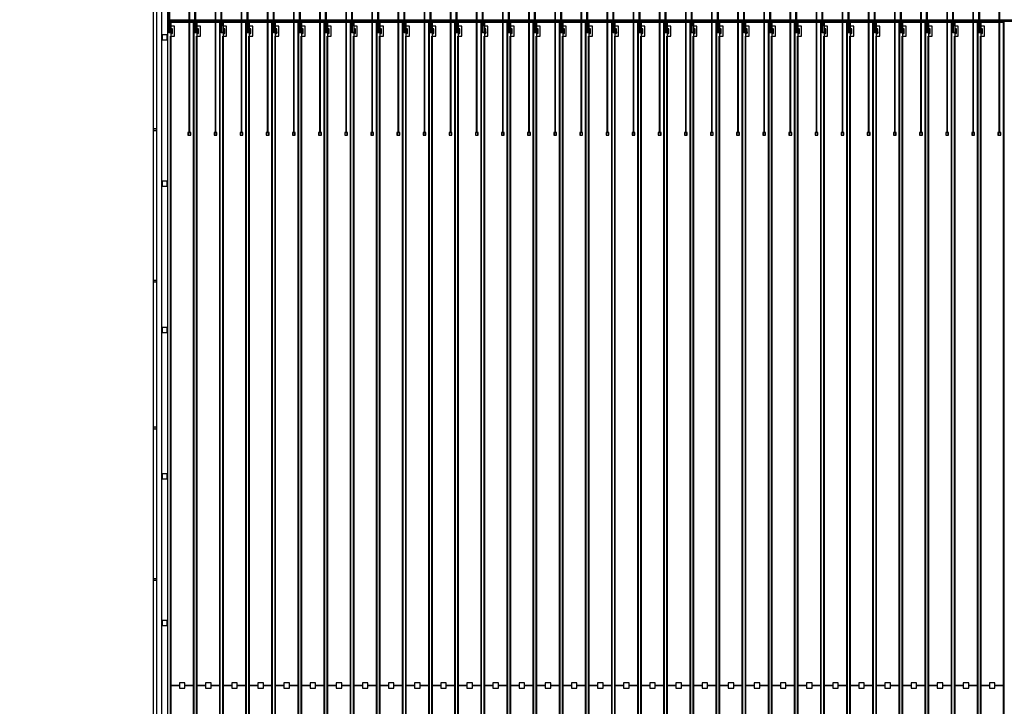
# Model space of a CAD drawing. Extents: x 44470 to 146070, y 17250 to 118850.
# Drawn here: x 62293 to 80116, y 55315 to 67742 of the extents above; entities that cross this region are included whole.
import ezdxf

# ---------------------------------------------------------------- set-up
doc = ezdxf.new("R2010")
doc.units = 0
doc.header["$MEASUREMENT"] = 0
doc.layers.get('0').update_dxf_attribs({"linetype": 'CONTINUOUS'})
for name, color, linetype in [('1', 1, 'CONTINUOUS'), ('2', 2, 'CONTINUOUS'), ('3', 3, 'CONTINUOUS'), ('4', 5, 'CONTINUOUS'), ('5', 6, 'CONTINUOUS'), ('6', 4, 'CONTINUOUS')]:
    doc.layers.add(name, color=color, linetype=linetype)

# ---------------------------------------------------------------- blocks, each defined once
blk = doc.blocks.new('OUTER')
at = {"layer": '1'}
for points in [[(-30552, 24725), (30552, 24725), (30552, -24675), (-30552, -24675), (-30552, 24675), (-30502, 24675), (-30502, -24625), (30502, -24625), (30502, 24675), (-30552, 24675)], [(-30402, 23875), (30402, 23875), (30402, -24525), (-30402, -24525), (-30402, 23775), (-30302, 23775), (-30302, -24425), (30302, -24425), (30302, 23775), (-30402, 23775)], [(-30242, -355), (-30242, -24365), (-29829, -24365), (-29829, -355)], [(-29769, -355), (-29769, -24365), (-29356, -24365), (-29356, -355)], [(-29296, -355), (-29296, -24365), (-28883, -24365), (-28883, -355)], [(-28823, -355), (-28823, -24365), (-28410, -24365), (-28410, -355)], [(-28350, -355), (-28350, -24365), (-27937, -24365), (-27937, -355)], [(-27877, -355), (-27877, -24365), (-27464, -24365), (-27464, -355)], [(-27404, -355), (-27404, -24365), (-26991, -24365), (-26991, -355)], [(-26931, -355), (-26931, -24365), (-26518, -24365), (-26518, -355)], [(-26458, -355), (-26458, -24365), (-26045, -24365), (-26045, -355)], [(-25985, -355), (-25985, -24365), (-25572, -24365), (-25572, -355)], [(-25512, -355), (-25512, -24365), (-25099, -24365), (-25099, -355)], [(-25039, -355), (-25039, -24365), (-24626, -24365), (-24626, -355)], [(-24566, -355), (-24566, -24365), (-24153, -24365), (-24153, -355)], [(-24093, -355), (-24093, -24365), (-23680, -24365), (-23680, -355)], [(-23620, -355), (-23620, -24365), (-23207, -24365), (-23207, -355)], [(-23147, -355), (-23147, -24365), (-22734, -24365), (-22734, -355)], [(-22674, -355), (-22674, -24365), (-22261, -24365), (-22261, -355)], [(-22201, -355), (-22201, -24365), (-21788, -24365), (-21788, -355)], [(-21728, -355), (-21728, -24365), (-21315, -24365), (-21315, -355)], [(-21255, -355), (-21255, -24365), (-20842, -24365), (-20842, -355)], [(-20782, -355), (-20782, -24365), (-20369, -24365), (-20369, -355)], [(-20309, -355), (-20309, -24365), (-19896, -24365), (-19896, -355)], [(-19836, -355), (-19836, -24365), (-19423, -24365), (-19423, -355)], [(-19363, -355), (-19363, -24365), (-18950, -24365), (-18950, -355)], [(-18890, -355), (-18890, -24365), (-18477, -24365), (-18477, -355)], [(-18417, -355), (-18417, -24365), (-18004, -24365), (-18004, -355)], [(-17944, -355), (-17944, -24365), (-17531, -24365), (-17531, -355)], [(-17471, -355), (-17471, -24365), (-17058, -24365), (-17058, -355)], [(-16998, -355), (-16998, -24365), (-16585, -24365), (-16585, -355)], [(-16525, -355), (-16525, -24365), (-16112, -24365), (-16112, -355)], [(-16052, -355), (-16052, -24365), (-15639, -24365), (-15639, -355)], [(-15579, -355), (-15579, -24365), (-15166, -24365), (-15166, -355)]]:
    blk.add_lwpolyline(points, close=True, dxfattribs=at)
at = {"layer": '2'}
for points in [[(-30217, -100), (-30217, -120), (-30237, -120), (-30237, -115), (-30267, -115), (-30267, -315), (-30262, -315), (-30262, -335), (-30267, -335), (-30267, -535), (-30237, -535), (-30237, -530), (-30217, -530), (-30217, -550), (-30237, -550), (-30237, -545), (-30277, -545), (-30277, -335), (-30282, -335), (-30282, -315), (-30277, -315), (-30277, -105), (-30237, -105), (-30237, -100)], [(-29744, -100), (-29744, -120), (-29764, -120), (-29764, -115), (-29794, -115), (-29794, -315), (-29789, -315), (-29789, -335), (-29794, -335), (-29794, -535), (-29764, -535), (-29764, -530), (-29744, -530), (-29744, -550), (-29764, -550), (-29764, -545), (-29804, -545), (-29804, -335), (-29809, -335), (-29809, -315), (-29804, -315), (-29804, -105), (-29764, -105), (-29764, -100)], [(-29271, -100), (-29271, -120), (-29291, -120), (-29291, -115), (-29321, -115), (-29321, -315), (-29316, -315), (-29316, -335), (-29321, -335), (-29321, -535), (-29291, -535), (-29291, -530), (-29271, -530), (-29271, -550), (-29291, -550), (-29291, -545), (-29331, -545), (-29331, -335), (-29336, -335), (-29336, -315), (-29331, -315), (-29331, -105), (-29291, -105), (-29291, -100)], [(-28798, -100), (-28798, -120), (-28818, -120), (-28818, -115), (-28848, -115), (-28848, -315), (-28843, -315), (-28843, -335), (-28848, -335), (-28848, -535), (-28818, -535), (-28818, -530), (-28798, -530), (-28798, -550), (-28818, -550), (-28818, -545), (-28858, -545), (-28858, -335), (-28863, -335), (-28863, -315), (-28858, -315), (-28858, -105), (-28818, -105), (-28818, -100)], [(-28325, -100), (-28325, -120), (-28345, -120), (-28345, -115), (-28375, -115), (-28375, -315), (-28370, -315), (-28370, -335), (-28375, -335), (-28375, -535), (-28345, -535), (-28345, -530), (-28325, -530), (-28325, -550), (-28345, -550), (-28345, -545), (-28385, -545), (-28385, -335), (-28390, -335), (-28390, -315), (-28385, -315), (-28385, -105), (-28345, -105), (-28345, -100)], [(-27852, -100), (-27852, -120), (-27872, -120), (-27872, -115), (-27902, -115), (-27902, -315), (-27897, -315), (-27897, -335), (-27902, -335), (-27902, -535), (-27872, -535), (-27872, -530), (-27852, -530), (-27852, -550), (-27872, -550), (-27872, -545), (-27912, -545), (-27912, -335), (-27917, -335), (-27917, -315), (-27912, -315), (-27912, -105), (-27872, -105), (-27872, -100)], [(-27379, -100), (-27379, -120), (-27399, -120), (-27399, -115), (-27429, -115), (-27429, -315), (-27424, -315), (-27424, -335), (-27429, -335), (-27429, -535), (-27399, -535), (-27399, -530), (-27379, -530), (-27379, -550), (-27399, -550), (-27399, -545), (-27439, -545), (-27439, -335), (-27444, -335), (-27444, -315), (-27439, -315), (-27439, -105), (-27399, -105), (-27399, -100)], [(-26906, -100), (-26906, -120), (-26926, -120), (-26926, -115), (-26956, -115), (-26956, -315), (-26951, -315), (-26951, -335), (-26956, -335), (-26956, -535), (-26926, -535), (-26926, -530), (-26906, -530), (-26906, -550), (-26926, -550), (-26926, -545), (-26966, -545), (-26966, -335), (-26971, -335), (-26971, -315), (-26966, -315), (-26966, -105), (-26926, -105), (-26926, -100)], [(-26433, -100), (-26433, -120), (-26453, -120), (-26453, -115), (-26483, -115), (-26483, -315), (-26478, -315), (-26478, -335), (-26483, -335), (-26483, -535), (-26453, -535), (-26453, -530), (-26433, -530), (-26433, -550), (-26453, -550), (-26453, -545), (-26493, -545), (-26493, -335), (-26498, -335), (-26498, -315), (-26493, -315), (-26493, -105), (-26453, -105), (-26453, -100)], [(-25960, -100), (-25960, -120), (-25980, -120), (-25980, -115), (-26010, -115), (-26010, -315), (-26005, -315), (-26005, -335), (-26010, -335), (-26010, -535), (-25980, -535), (-25980, -530), (-25960, -530), (-25960, -550), (-25980, -550), (-25980, -545), (-26020, -545), (-26020, -335), (-26025, -335), (-26025, -315), (-26020, -315), (-26020, -105), (-25980, -105), (-25980, -100)], [(-25487, -100), (-25487, -120), (-25507, -120), (-25507, -115), (-25537, -115), (-25537, -315), (-25532, -315), (-25532, -335), (-25537, -335), (-25537, -535), (-25507, -535), (-25507, -530), (-25487, -530), (-25487, -550), (-25507, -550), (-25507, -545), (-25547, -545), (-25547, -335), (-25552, -335), (-25552, -315), (-25547, -315), (-25547, -105), (-25507, -105), (-25507, -100)], [(-25014, -100), (-25014, -120), (-25034, -120), (-25034, -115), (-25064, -115), (-25064, -315), (-25059, -315), (-25059, -335), (-25064, -335), (-25064, -535), (-25034, -535), (-25034, -530), (-25014, -530), (-25014, -550), (-25034, -550), (-25034, -545), (-25074, -545), (-25074, -335), (-25079, -335), (-25079, -315), (-25074, -315), (-25074, -105), (-25034, -105), (-25034, -100)], [(-24541, -100), (-24541, -120), (-24561, -120), (-24561, -115), (-24591, -115), (-24591, -315), (-24586, -315), (-24586, -335), (-24591, -335), (-24591, -535), (-24561, -535), (-24561, -530), (-24541, -530), (-24541, -550), (-24561, -550), (-24561, -545), (-24601, -545), (-24601, -335), (-24606, -335), (-24606, -315), (-24601, -315), (-24601, -105), (-24561, -105), (-24561, -100)], [(-24068, -100), (-24068, -120), (-24088, -120), (-24088, -115), (-24118, -115), (-24118, -315), (-24113, -315), (-24113, -335), (-24118, -335), (-24118, -535), (-24088, -535), (-24088, -530), (-24068, -530), (-24068, -550), (-24088, -550), (-24088, -545), (-24128, -545), (-24128, -335), (-24133, -335), (-24133, -315), (-24128, -315), (-24128, -105), (-24088, -105), (-24088, -100)], [(-23595, -100), (-23595, -120), (-23615, -120), (-23615, -115), (-23645, -115), (-23645, -315), (-23640, -315), (-23640, -335), (-23645, -335), (-23645, -535), (-23615, -535), (-23615, -530), (-23595, -530), (-23595, -550), (-23615, -550), (-23615, -545), (-23655, -545), (-23655, -335), (-23660, -335), (-23660, -315), (-23655, -315), (-23655, -105), (-23615, -105), (-23615, -100)], [(-23122, -100), (-23122, -120), (-23142, -120), (-23142, -115), (-23172, -115), (-23172, -315), (-23167, -315), (-23167, -335), (-23172, -335), (-23172, -535), (-23142, -535), (-23142, -530), (-23122, -530), (-23122, -550), (-23142, -550), (-23142, -545), (-23182, -545), (-23182, -335), (-23187, -335), (-23187, -315), (-23182, -315), (-23182, -105), (-23142, -105), (-23142, -100)], [(-22649, -100), (-22649, -120), (-22669, -120), (-22669, -115), (-22699, -115), (-22699, -315), (-22694, -315), (-22694, -335), (-22699, -335), (-22699, -535), (-22669, -535), (-22669, -530), (-22649, -530), (-22649, -550), (-22669, -550), (-22669, -545), (-22709, -545), (-22709, -335), (-22714, -335), (-22714, -315), (-22709, -315), (-22709, -105), (-22669, -105), (-22669, -100)], [(-22176, -100), (-22176, -120), (-22196, -120), (-22196, -115), (-22226, -115), (-22226, -315), (-22221, -315), (-22221, -335), (-22226, -335), (-22226, -535), (-22196, -535), (-22196, -530), (-22176, -530), (-22176, -550), (-22196, -550), (-22196, -545), (-22236, -545), (-22236, -335), (-22241, -335), (-22241, -315), (-22236, -315), (-22236, -105), (-22196, -105), (-22196, -100)], [(-21703, -100), (-21703, -120), (-21723, -120), (-21723, -115), (-21753, -115), (-21753, -315), (-21748, -315), (-21748, -335), (-21753, -335), (-21753, -535), (-21723, -535), (-21723, -530), (-21703, -530), (-21703, -550), (-21723, -550), (-21723, -545), (-21763, -545), (-21763, -335), (-21768, -335), (-21768, -315), (-21763, -315), (-21763, -105), (-21723, -105), (-21723, -100)], [(-21230, -100), (-21230, -120), (-21250, -120), (-21250, -115), (-21280, -115), (-21280, -315), (-21275, -315), (-21275, -335), (-21280, -335), (-21280, -535), (-21250, -535), (-21250, -530), (-21230, -530), (-21230, -550), (-21250, -550), (-21250, -545), (-21290, -545), (-21290, -335), (-21295, -335), (-21295, -315), (-21290, -315), (-21290, -105), (-21250, -105), (-21250, -100)], [(-20757, -100), (-20757, -120), (-20777, -120), (-20777, -115), (-20807, -115), (-20807, -315), (-20802, -315), (-20802, -335), (-20807, -335), (-20807, -535), (-20777, -535), (-20777, -530), (-20757, -530), (-20757, -550), (-20777, -550), (-20777, -545), (-20817, -545), (-20817, -335), (-20822, -335), (-20822, -315), (-20817, -315), (-20817, -105), (-20777, -105), (-20777, -100)], [(-20284, -100), (-20284, -120), (-20304, -120), (-20304, -115), (-20334, -115), (-20334, -315), (-20329, -315), (-20329, -335), (-20334, -335), (-20334, -535), (-20304, -535), (-20304, -530), (-20284, -530), (-20284, -550), (-20304, -550), (-20304, -545), (-20344, -545), (-20344, -335), (-20349, -335), (-20349, -315), (-20344, -315), (-20344, -105), (-20304, -105), (-20304, -100)], [(-19811, -100), (-19811, -120), (-19831, -120), (-19831, -115), (-19861, -115), (-19861, -315), (-19856, -315), (-19856, -335), (-19861, -335), (-19861, -535), (-19831, -535), (-19831, -530), (-19811, -530), (-19811, -550), (-19831, -550), (-19831, -545), (-19871, -545), (-19871, -335), (-19876, -335), (-19876, -315), (-19871, -315), (-19871, -105), (-19831, -105), (-19831, -100)], [(-19338, -100), (-19338, -120), (-19358, -120), (-19358, -115), (-19388, -115), (-19388, -315), (-19383, -315), (-19383, -335), (-19388, -335), (-19388, -535), (-19358, -535), (-19358, -530), (-19338, -530), (-19338, -550), (-19358, -550), (-19358, -545), (-19398, -545), (-19398, -335), (-19403, -335), (-19403, -315), (-19398, -315), (-19398, -105), (-19358, -105), (-19358, -100)], [(-18865, -100), (-18865, -120), (-18885, -120), (-18885, -115), (-18915, -115), (-18915, -315), (-18910, -315), (-18910, -335), (-18915, -335), (-18915, -535), (-18885, -535), (-18885, -530), (-18865, -530), (-18865, -550), (-18885, -550), (-18885, -545), (-18925, -545), (-18925, -335), (-18930, -335), (-18930, -315), (-18925, -315), (-18925, -105), (-18885, -105), (-18885, -100)], [(-18392, -100), (-18392, -120), (-18412, -120), (-18412, -115), (-18442, -115), (-18442, -315), (-18437, -315), (-18437, -335), (-18442, -335), (-18442, -535), (-18412, -535), (-18412, -530), (-18392, -530), (-18392, -550), (-18412, -550), (-18412, -545), (-18452, -545), (-18452, -335), (-18457, -335), (-18457, -315), (-18452, -315), (-18452, -105), (-18412, -105), (-18412, -100)], [(-17919, -100), (-17919, -120), (-17939, -120), (-17939, -115), (-17969, -115), (-17969, -315), (-17964, -315), (-17964, -335), (-17969, -335), (-17969, -535), (-17939, -535), (-17939, -530), (-17919, -530), (-17919, -550), (-17939, -550), (-17939, -545), (-17979, -545), (-17979, -335), (-17984, -335), (-17984, -315), (-17979, -315), (-17979, -105), (-17939, -105), (-17939, -100)], [(-17446, -100), (-17446, -120), (-17466, -120), (-17466, -115), (-17496, -115), (-17496, -315), (-17491, -315), (-17491, -335), (-17496, -335), (-17496, -535), (-17466, -535), (-17466, -530), (-17446, -530), (-17446, -550), (-17466, -550), (-17466, -545), (-17506, -545), (-17506, -335), (-17511, -335), (-17511, -315), (-17506, -315), (-17506, -105), (-17466, -105), (-17466, -100)], [(-16973, -100), (-16973, -120), (-16993, -120), (-16993, -115), (-17023, -115), (-17023, -315), (-17018, -315), (-17018, -335), (-17023, -335), (-17023, -535), (-16993, -535), (-16993, -530), (-16973, -530), (-16973, -550), (-16993, -550), (-16993, -545), (-17033, -545), (-17033, -335), (-17038, -335), (-17038, -315), (-17033, -315), (-17033, -105), (-16993, -105), (-16993, -100)], [(-16500, -100), (-16500, -120), (-16520, -120), (-16520, -115), (-16550, -115), (-16550, -315), (-16545, -315), (-16545, -335), (-16550, -335), (-16550, -535), (-16520, -535), (-16520, -530), (-16500, -530), (-16500, -550), (-16520, -550), (-16520, -545), (-16560, -545), (-16560, -335), (-16565, -335), (-16565, -315), (-16560, -315), (-16560, -105), (-16520, -105), (-16520, -100)], [(-16027, -100), (-16027, -120), (-16047, -120), (-16047, -115), (-16077, -115), (-16077, -315), (-16072, -315), (-16072, -335), (-16077, -335), (-16077, -535), (-16047, -535), (-16047, -530), (-16027, -530), (-16027, -550), (-16047, -550), (-16047, -545), (-16087, -545), (-16087, -335), (-16092, -335), (-16092, -315), (-16087, -315), (-16087, -105), (-16047, -105), (-16047, -100)], [(-15554, -100), (-15554, -120), (-15574, -120), (-15574, -115), (-15604, -115), (-15604, -315), (-15599, -315), (-15599, -335), (-15604, -335), (-15604, -535), (-15574, -535), (-15574, -530), (-15554, -530), (-15554, -550), (-15574, -550), (-15574, -545), (-15614, -545), (-15614, -335), (-15619, -335), (-15619, -315), (-15614, -315), (-15614, -105), (-15574, -105), (-15574, -100)]]:
    blk.add_lwpolyline(points, close=True, dxfattribs=at)
at = {"layer": '3'}
for points in [[(-30279.5, -332.5), (-30279.5, -317.5), (-30264.5, -317.5), (-30264.5, -332.5)], [(-29806.5, -332.5), (-29806.5, -317.5), (-29791.5, -317.5), (-29791.5, -332.5)], [(-29333.5, -332.5), (-29333.5, -317.5), (-29318.5, -317.5), (-29318.5, -332.5)], [(-28860.5, -332.5), (-28860.5, -317.5), (-28845.5, -317.5), (-28845.5, -332.5)], [(-28387.5, -332.5), (-28387.5, -317.5), (-28372.5, -317.5), (-28372.5, -332.5)], [(-27914.5, -332.5), (-27914.5, -317.5), (-27899.5, -317.5), (-27899.5, -332.5)], [(-27441.5, -332.5), (-27441.5, -317.5), (-27426.5, -317.5), (-27426.5, -332.5)], [(-26968.5, -332.5), (-26968.5, -317.5), (-26953.5, -317.5), (-26953.5, -332.5)], [(-26495.5, -332.5), (-26495.5, -317.5), (-26480.5, -317.5), (-26480.5, -332.5)], [(-26022.5, -332.5), (-26022.5, -317.5), (-26007.5, -317.5), (-26007.5, -332.5)], [(-25549.5, -332.5), (-25549.5, -317.5), (-25534.5, -317.5), (-25534.5, -332.5)], [(-25076.5, -332.5), (-25076.5, -317.5), (-25061.5, -317.5), (-25061.5, -332.5)], [(-24603.5, -332.5), (-24603.5, -317.5), (-24588.5, -317.5), (-24588.5, -332.5)], [(-24130.5, -332.5), (-24130.5, -317.5), (-24115.5, -317.5), (-24115.5, -332.5)], [(-23657.5, -332.5), (-23657.5, -317.5), (-23642.5, -317.5), (-23642.5, -332.5)], [(-23184.5, -332.5), (-23184.5, -317.5), (-23169.5, -317.5), (-23169.5, -332.5)], [(-22711.5, -332.5), (-22711.5, -317.5), (-22696.5, -317.5), (-22696.5, -332.5)], [(-22238.5, -332.5), (-22238.5, -317.5), (-22223.5, -317.5), (-22223.5, -332.5)], [(-21765.5, -332.5), (-21765.5, -317.5), (-21750.5, -317.5), (-21750.5, -332.5)], [(-21292.5, -332.5), (-21292.5, -317.5), (-21277.5, -317.5), (-21277.5, -332.5)], [(-20819.5, -332.5), (-20819.5, -317.5), (-20804.5, -317.5), (-20804.5, -332.5)], [(-20346.5, -332.5), (-20346.5, -317.5), (-20331.5, -317.5), (-20331.5, -332.5)], [(-19873.5, -332.5), (-19873.5, -317.5), (-19858.5, -317.5), (-19858.5, -332.5)], [(-19400.5, -332.5), (-19400.5, -317.5), (-19385.5, -317.5), (-19385.5, -332.5)], [(-18927.5, -332.5), (-18927.5, -317.5), (-18912.5, -317.5), (-18912.5, -332.5)], [(-18454.5, -332.5), (-18454.5, -317.5), (-18439.5, -317.5), (-18439.5, -332.5)], [(-17981.5, -332.5), (-17981.5, -317.5), (-17966.5, -317.5), (-17966.5, -332.5)], [(-17508.5, -332.5), (-17508.5, -317.5), (-17493.5, -317.5), (-17493.5, -332.5)], [(-17035.5, -332.5), (-17035.5, -317.5), (-17020.5, -317.5), (-17020.5, -332.5)], [(-16562.5, -332.5), (-16562.5, -317.5), (-16547.5, -317.5), (-16547.5, -332.5)], [(-16089.5, -332.5), (-16089.5, -317.5), (-16074.5, -317.5), (-16074.5, -332.5)], [(-15616.5, -332.5), (-15616.5, -317.5), (-15601.5, -317.5), (-15601.5, -332.5)], [(-30217, -480), (-30237, -480), (-30237, -500), (-30217, -500)], [(-30234.5, -547.5), (-30234.5, -532.5), (-30219.5, -532.5), (-30219.5, -547.5)], [(-29744, -480), (-29764, -480), (-29764, -500), (-29744, -500)], [(-29761.5, -547.5), (-29761.5, -532.5), (-29746.5, -532.5), (-29746.5, -547.5)], [(-29271, -480), (-29291, -480), (-29291, -500), (-29271, -500)], [(-29288.5, -547.5), (-29288.5, -532.5), (-29273.5, -532.5), (-29273.5, -547.5)], [(-28798, -480), (-28818, -480), (-28818, -500), (-28798, -500)], [(-28815.5, -547.5), (-28815.5, -532.5), (-28800.5, -532.5), (-28800.5, -547.5)], [(-28325, -480), (-28345, -480), (-28345, -500), (-28325, -500)], [(-28342.5, -547.5), (-28342.5, -532.5), (-28327.5, -532.5), (-28327.5, -547.5)], [(-27852, -480), (-27872, -480), (-27872, -500), (-27852, -500)], [(-27869.5, -547.5), (-27869.5, -532.5), (-27854.5, -532.5), (-27854.5, -547.5)], [(-27379, -480), (-27399, -480), (-27399, -500), (-27379, -500)], [(-27396.5, -547.5), (-27396.5, -532.5), (-27381.5, -532.5), (-27381.5, -547.5)], [(-26906, -480), (-26926, -480), (-26926, -500), (-26906, -500)], [(-26923.5, -547.5), (-26923.5, -532.5), (-26908.5, -532.5), (-26908.5, -547.5)], [(-26433, -480), (-26453, -480), (-26453, -500), (-26433, -500)], [(-26450.5, -547.5), (-26450.5, -532.5), (-26435.5, -532.5), (-26435.5, -547.5)], [(-25960, -480), (-25980, -480), (-25980, -500), (-25960, -500)], [(-25977.5, -547.5), (-25977.5, -532.5), (-25962.5, -532.5), (-25962.5, -547.5)], [(-25487, -480), (-25507, -480), (-25507, -500), (-25487, -500)], [(-25504.5, -547.5), (-25504.5, -532.5), (-25489.5, -532.5), (-25489.5, -547.5)], [(-25014, -480), (-25034, -480), (-25034, -500), (-25014, -500)], [(-25031.5, -547.5), (-25031.5, -532.5), (-25016.5, -532.5), (-25016.5, -547.5)], [(-24541, -480), (-24561, -480), (-24561, -500), (-24541, -500)], [(-24558.5, -547.5), (-24558.5, -532.5), (-24543.5, -532.5), (-24543.5, -547.5)], [(-24068, -480), (-24088, -480), (-24088, -500), (-24068, -500)], [(-24085.5, -547.5), (-24085.5, -532.5), (-24070.5, -532.5), (-24070.5, -547.5)], [(-23595, -480), (-23615, -480), (-23615, -500), (-23595, -500)], [(-23612.5, -547.5), (-23612.5, -532.5), (-23597.5, -532.5), (-23597.5, -547.5)], [(-23122, -480), (-23142, -480), (-23142, -500), (-23122, -500)], [(-23139.5, -547.5), (-23139.5, -532.5), (-23124.5, -532.5), (-23124.5, -547.5)], [(-22649, -480), (-22669, -480), (-22669, -500), (-22649, -500)], [(-22666.5, -547.5), (-22666.5, -532.5), (-22651.5, -532.5), (-22651.5, -547.5)], [(-22176, -480), (-22196, -480), (-22196, -500), (-22176, -500)], [(-22193.5, -547.5), (-22193.5, -532.5), (-22178.5, -532.5), (-22178.5, -547.5)], [(-21703, -480), (-21723, -480), (-21723, -500), (-21703, -500)], [(-21720.5, -547.5), (-21720.5, -532.5), (-21705.5, -532.5), (-21705.5, -547.5)], [(-21230, -480), (-21250, -480), (-21250, -500), (-21230, -500)], [(-21247.5, -547.5), (-21247.5, -532.5), (-21232.5, -532.5), (-21232.5, -547.5)], [(-20757, -480), (-20777, -480), (-20777, -500), (-20757, -500)], [(-20774.5, -547.5), (-20774.5, -532.5), (-20759.5, -532.5), (-20759.5, -547.5)], [(-20284, -480), (-20304, -480), (-20304, -500), (-20284, -500)], [(-20301.5, -547.5), (-20301.5, -532.5), (-20286.5, -532.5), (-20286.5, -547.5)], [(-19811, -480), (-19831, -480), (-19831, -500), (-19811, -500)], [(-19828.5, -547.5), (-19828.5, -532.5), (-19813.5, -532.5), (-19813.5, -547.5)], [(-19338, -480), (-19358, -480), (-19358, -500), (-19338, -500)], [(-19355.5, -547.5), (-19355.5, -532.5), (-19340.5, -532.5), (-19340.5, -547.5)], [(-18865, -480), (-18885, -480), (-18885, -500), (-18865, -500)], [(-18882.5, -547.5), (-18882.5, -532.5), (-18867.5, -532.5), (-18867.5, -547.5)], [(-18392, -480), (-18412, -480), (-18412, -500), (-18392, -500)], [(-18409.5, -547.5), (-18409.5, -532.5), (-18394.5, -532.5), (-18394.5, -547.5)], [(-17919, -480), (-17939, -480), (-17939, -500), (-17919, -500)], [(-17936.5, -547.5), (-17936.5, -532.5), (-17921.5, -532.5), (-17921.5, -547.5)], [(-17446, -480), (-17466, -480), (-17466, -500), (-17446, -500)], [(-17463.5, -547.5), (-17463.5, -532.5), (-17448.5, -532.5), (-17448.5, -547.5)], [(-16973, -480), (-16993, -480), (-16993, -500), (-16973, -500)], [(-16990.5, -547.5), (-16990.5, -532.5), (-16975.5, -532.5), (-16975.5, -547.5)], [(-16500, -480), (-16520, -480), (-16520, -500), (-16500, -500)], [(-16517.5, -547.5), (-16517.5, -532.5), (-16502.5, -532.5), (-16502.5, -547.5)], [(-16027, -480), (-16047, -480), (-16047, -500), (-16027, -500)], [(-16044.5, -547.5), (-16044.5, -532.5), (-16029.5, -532.5), (-16029.5, -547.5)], [(-15554, -480), (-15574, -480), (-15574, -500), (-15554, -500)], [(-15571.5, -547.5), (-15571.5, -532.5), (-15556.5, -532.5), (-15556.5, -547.5)], [(-30397, -580), (-30397, -670), (-30307, -670), (-30307, -580)], [(-30547, -2280), (-30507, -2280), (-30507, -2320), (-30547, -2320)], [(-30397, -3230), (-30397, -3320), (-30307, -3320), (-30307, -3230)], [(-30397, -5880), (-30397, -5970), (-30307, -5970), (-30307, -5880)], [(-30547, -7680), (-30507, -7680), (-30507, -7720), (-30547, -7720)], [(-30397, -8530), (-30397, -8620), (-30307, -8620), (-30307, -8530)], [(-30397, -11180), (-30397, -11270), (-30307, -11270), (-30307, -11180)]]:
    blk.add_lwpolyline(points, close=True, dxfattribs=at)
at = {"layer": '4'}
for points in [[(-30552, 24725), (30552, 24725), (30552, -24675), (-30552, -24675), (-30552, 24675), (-30502, 24675), (-30502, -24625), (30502, -24625), (30502, 24675), (-30552, 24675)], [(-30402, 23875), (30402, 23875), (30402, -24525), (-30402, -24525), (-30402, 23775), (-30302, 23775), (-30302, -24425), (30302, -24425), (30302, 23775), (-30402, 23775)], [(-30302, -315), (-30302, -335), (30302, -335), (30302, -315)], [(-30247, -350), (-29824, -350), (-29824, -12360), (-29985.5, -12360), (-29985.5, -12310), (-30085.5, -12310), (-30085.5, -12360), (-30247, -12360), (-30247, -605), (-30177, -605), (-30177, -425), (-30247, -425)], [(-29774, -350), (-29351, -350), (-29351, -12360), (-29512.5, -12360), (-29512.5, -12310), (-29612.5, -12310), (-29612.5, -12360), (-29774, -12360), (-29774, -605), (-29704, -605), (-29704, -425), (-29774, -425)], [(-29301, -350), (-28878, -350), (-28878, -12360), (-29039.5, -12360), (-29039.5, -12310), (-29139.5, -12310), (-29139.5, -12360), (-29301, -12360), (-29301, -605), (-29231, -605), (-29231, -425), (-29301, -425)], [(-28828, -350), (-28405, -350), (-28405, -12360), (-28566.5, -12360), (-28566.5, -12310), (-28666.5, -12310), (-28666.5, -12360), (-28828, -12360), (-28828, -605), (-28758, -605), (-28758, -425), (-28828, -425)], [(-28355, -350), (-27932, -350), (-27932, -12360), (-28093.5, -12360), (-28093.5, -12310), (-28193.5, -12310), (-28193.5, -12360), (-28355, -12360), (-28355, -605), (-28285, -605), (-28285, -425), (-28355, -425)], [(-27882, -350), (-27459, -350), (-27459, -12360), (-27620.5, -12360), (-27620.5, -12310), (-27720.5, -12310), (-27720.5, -12360), (-27882, -12360), (-27882, -605), (-27812, -605), (-27812, -425), (-27882, -425)], [(-27409, -350), (-26986, -350), (-26986, -12360), (-27147.5, -12360), (-27147.5, -12310), (-27247.5, -12310), (-27247.5, -12360), (-27409, -12360), (-27409, -605), (-27339, -605), (-27339, -425), (-27409, -425)], [(-26936, -350), (-26513, -350), (-26513, -12360), (-26674.5, -12360), (-26674.5, -12310), (-26774.5, -12310), (-26774.5, -12360), (-26936, -12360), (-26936, -605), (-26866, -605), (-26866, -425), (-26936, -425)], [(-26463, -350), (-26040, -350), (-26040, -12360), (-26201.5, -12360), (-26201.5, -12310), (-26301.5, -12310), (-26301.5, -12360), (-26463, -12360), (-26463, -605), (-26393, -605), (-26393, -425), (-26463, -425)], [(-25990, -350), (-25567, -350), (-25567, -12360), (-25728.5, -12360), (-25728.5, -12310), (-25828.5, -12310), (-25828.5, -12360), (-25990, -12360), (-25990, -605), (-25920, -605), (-25920, -425), (-25990, -425)], [(-25517, -350), (-25094, -350), (-25094, -12360), (-25255.5, -12360), (-25255.5, -12310), (-25355.5, -12310), (-25355.5, -12360), (-25517, -12360), (-25517, -605), (-25447, -605), (-25447, -425), (-25517, -425)], [(-25044, -350), (-24621, -350), (-24621, -12360), (-24782.5, -12360), (-24782.5, -12310), (-24882.5, -12310), (-24882.5, -12360), (-25044, -12360), (-25044, -605), (-24974, -605), (-24974, -425), (-25044, -425)], [(-24571, -350), (-24148, -350), (-24148, -12360), (-24309.5, -12360), (-24309.5, -12310), (-24409.5, -12310), (-24409.5, -12360), (-24571, -12360), (-24571, -605), (-24501, -605), (-24501, -425), (-24571, -425)], [(-24098, -350), (-23675, -350), (-23675, -12360), (-23836.5, -12360), (-23836.5, -12310), (-23936.5, -12310), (-23936.5, -12360), (-24098, -12360), (-24098, -605), (-24028, -605), (-24028, -425), (-24098, -425)], [(-23625, -350), (-23202, -350), (-23202, -12360), (-23363.5, -12360), (-23363.5, -12310), (-23463.5, -12310), (-23463.5, -12360), (-23625, -12360), (-23625, -605), (-23555, -605), (-23555, -425), (-23625, -425)], [(-23152, -350), (-22729, -350), (-22729, -12360), (-22890.5, -12360), (-22890.5, -12310), (-22990.5, -12310), (-22990.5, -12360), (-23152, -12360), (-23152, -605), (-23082, -605), (-23082, -425), (-23152, -425)], [(-22679, -350), (-22256, -350), (-22256, -12360), (-22417.5, -12360), (-22417.5, -12310), (-22517.5, -12310), (-22517.5, -12360), (-22679, -12360), (-22679, -605), (-22609, -605), (-22609, -425), (-22679, -425)], [(-22206, -350), (-21783, -350), (-21783, -12360), (-21944.5, -12360), (-21944.5, -12310), (-22044.5, -12310), (-22044.5, -12360), (-22206, -12360), (-22206, -605), (-22136, -605), (-22136, -425), (-22206, -425)], [(-21733, -350), (-21310, -350), (-21310, -12360), (-21471.5, -12360), (-21471.5, -12310), (-21571.5, -12310), (-21571.5, -12360), (-21733, -12360), (-21733, -605), (-21663, -605), (-21663, -425), (-21733, -425)], [(-21260, -350), (-20837, -350), (-20837, -12360), (-20998.5, -12360), (-20998.5, -12310), (-21098.5, -12310), (-21098.5, -12360), (-21260, -12360), (-21260, -605), (-21190, -605), (-21190, -425), (-21260, -425)], [(-20787, -350), (-20364, -350), (-20364, -12360), (-20525.5, -12360), (-20525.5, -12310), (-20625.5, -12310), (-20625.5, -12360), (-20787, -12360), (-20787, -605), (-20717, -605), (-20717, -425), (-20787, -425)], [(-20314, -350), (-19891, -350), (-19891, -12360), (-20052.5, -12360), (-20052.5, -12310), (-20152.5, -12310), (-20152.5, -12360), (-20314, -12360), (-20314, -605), (-20244, -605), (-20244, -425), (-20314, -425)], [(-19841, -350), (-19418, -350), (-19418, -12360), (-19579.5, -12360), (-19579.5, -12310), (-19679.5, -12310), (-19679.5, -12360), (-19841, -12360), (-19841, -605), (-19771, -605), (-19771, -425), (-19841, -425)], [(-19368, -350), (-18945, -350), (-18945, -12360), (-19106.5, -12360), (-19106.5, -12310), (-19206.5, -12310), (-19206.5, -12360), (-19368, -12360), (-19368, -605), (-19298, -605), (-19298, -425), (-19368, -425)], [(-18895, -350), (-18472, -350), (-18472, -12360), (-18633.5, -12360), (-18633.5, -12310), (-18733.5, -12310), (-18733.5, -12360), (-18895, -12360), (-18895, -605), (-18825, -605), (-18825, -425), (-18895, -425)], [(-18422, -350), (-17999, -350), (-17999, -12360), (-18160.5, -12360), (-18160.5, -12310), (-18260.5, -12310), (-18260.5, -12360), (-18422, -12360), (-18422, -605), (-18352, -605), (-18352, -425), (-18422, -425)], [(-17949, -350), (-17526, -350), (-17526, -12360), (-17687.5, -12360), (-17687.5, -12310), (-17787.5, -12310), (-17787.5, -12360), (-17949, -12360), (-17949, -605), (-17879, -605), (-17879, -425), (-17949, -425)], [(-17476, -350), (-17053, -350), (-17053, -12360), (-17214.5, -12360), (-17214.5, -12310), (-17314.5, -12310), (-17314.5, -12360), (-17476, -12360), (-17476, -605), (-17406, -605), (-17406, -425), (-17476, -425)], [(-17003, -350), (-16580, -350), (-16580, -12360), (-16741.5, -12360), (-16741.5, -12310), (-16841.5, -12310), (-16841.5, -12360), (-17003, -12360), (-17003, -605), (-16933, -605), (-16933, -425), (-17003, -425)], [(-16530, -350), (-16107, -350), (-16107, -12360), (-16268.5, -12360), (-16268.5, -12310), (-16368.5, -12310), (-16368.5, -12360), (-16530, -12360), (-16530, -605), (-16460, -605), (-16460, -425), (-16530, -425)], [(-16057, -350), (-15634, -350), (-15634, -12360), (-15795.5, -12360), (-15795.5, -12310), (-15895.5, -12310), (-15895.5, -12360), (-16057, -12360), (-16057, -605), (-15987, -605), (-15987, -425), (-16057, -425)], [(-15584, -350), (-15161, -350), (-15161, -12360), (-15322.5, -12360), (-15322.5, -12310), (-15422.5, -12310), (-15422.5, -12360), (-15584, -12360), (-15584, -605), (-15514, -605), (-15514, -425), (-15584, -425)], [(-30242, -555), (-30212, -555), (-30212, -475), (-30242, -475)], [(-29769, -555), (-29739, -555), (-29739, -475), (-29769, -475)], [(-29296, -555), (-29266, -555), (-29266, -475), (-29296, -475)], [(-28823, -555), (-28793, -555), (-28793, -475), (-28823, -475)], [(-28350, -555), (-28320, -555), (-28320, -475), (-28350, -475)], [(-27877, -555), (-27847, -555), (-27847, -475), (-27877, -475)], [(-27404, -555), (-27374, -555), (-27374, -475), (-27404, -475)], [(-26931, -555), (-26901, -555), (-26901, -475), (-26931, -475)], [(-26458, -555), (-26428, -555), (-26428, -475), (-26458, -475)], [(-25985, -555), (-25955, -555), (-25955, -475), (-25985, -475)], [(-25512, -555), (-25482, -555), (-25482, -475), (-25512, -475)], [(-25039, -555), (-25009, -555), (-25009, -475), (-25039, -475)], [(-24566, -555), (-24536, -555), (-24536, -475), (-24566, -475)], [(-24093, -555), (-24063, -555), (-24063, -475), (-24093, -475)], [(-23620, -555), (-23590, -555), (-23590, -475), (-23620, -475)], [(-23147, -555), (-23117, -555), (-23117, -475), (-23147, -475)], [(-22674, -555), (-22644, -555), (-22644, -475), (-22674, -475)], [(-22201, -555), (-22171, -555), (-22171, -475), (-22201, -475)], [(-21728, -555), (-21698, -555), (-21698, -475), (-21728, -475)], [(-21255, -555), (-21225, -555), (-21225, -475), (-21255, -475)], [(-20782, -555), (-20752, -555), (-20752, -475), (-20782, -475)], [(-20309, -555), (-20279, -555), (-20279, -475), (-20309, -475)], [(-19836, -555), (-19806, -555), (-19806, -475), (-19836, -475)], [(-19363, -555), (-19333, -555), (-19333, -475), (-19363, -475)], [(-18890, -555), (-18860, -555), (-18860, -475), (-18890, -475)], [(-18417, -555), (-18387, -555), (-18387, -475), (-18417, -475)], [(-17944, -555), (-17914, -555), (-17914, -475), (-17944, -475)], [(-17471, -555), (-17441, -555), (-17441, -475), (-17471, -475)], [(-16998, -555), (-16968, -555), (-16968, -475), (-16998, -475)], [(-16525, -555), (-16495, -555), (-16495, -475), (-16525, -475)], [(-16052, -555), (-16022, -555), (-16022, -475), (-16052, -475)], [(-15579, -555), (-15549, -555), (-15549, -475), (-15579, -475)], [(-30247, -12360), (-30085.5, -12360), (-30085.5, -12410), (-29985.5, -12410), (-29985.5, -12360), (-29824, -12360), (-29824, -24370), (-30247, -24370)], [(-29774, -12360), (-29612.5, -12360), (-29612.5, -12410), (-29512.5, -12410), (-29512.5, -12360), (-29351, -12360), (-29351, -24370), (-29774, -24370)], [(-29301, -12360), (-29139.5, -12360), (-29139.5, -12410), (-29039.5, -12410), (-29039.5, -12360), (-28878, -12360), (-28878, -24370), (-29301, -24370)], [(-28828, -12360), (-28666.5, -12360), (-28666.5, -12410), (-28566.5, -12410), (-28566.5, -12360), (-28405, -12360), (-28405, -24370), (-28828, -24370)], [(-28355, -12360), (-28193.5, -12360), (-28193.5, -12410), (-28093.5, -12410), (-28093.5, -12360), (-27932, -12360), (-27932, -24370), (-28355, -24370)], [(-27882, -12360), (-27720.5, -12360), (-27720.5, -12410), (-27620.5, -12410), (-27620.5, -12360), (-27459, -12360), (-27459, -24370), (-27882, -24370)], [(-27409, -12360), (-27247.5, -12360), (-27247.5, -12410), (-27147.5, -12410), (-27147.5, -12360), (-26986, -12360), (-26986, -24370), (-27409, -24370)], [(-26936, -12360), (-26774.5, -12360), (-26774.5, -12410), (-26674.5, -12410), (-26674.5, -12360), (-26513, -12360), (-26513, -24370), (-26936, -24370)], [(-26463, -12360), (-26301.5, -12360), (-26301.5, -12410), (-26201.5, -12410), (-26201.5, -12360), (-26040, -12360), (-26040, -24370), (-26463, -24370)], [(-25990, -12360), (-25828.5, -12360), (-25828.5, -12410), (-25728.5, -12410), (-25728.5, -12360), (-25567, -12360), (-25567, -24370), (-25990, -24370)], [(-25517, -12360), (-25355.5, -12360), (-25355.5, -12410), (-25255.5, -12410), (-25255.5, -12360), (-25094, -12360), (-25094, -24370), (-25517, -24370)], [(-25044, -12360), (-24882.5, -12360), (-24882.5, -12410), (-24782.5, -12410), (-24782.5, -12360), (-24621, -12360), (-24621, -24370), (-25044, -24370)], [(-24571, -12360), (-24409.5, -12360), (-24409.5, -12410), (-24309.5, -12410), (-24309.5, -12360), (-24148, -12360), (-24148, -24370), (-24571, -24370)], [(-24098, -12360), (-23936.5, -12360), (-23936.5, -12410), (-23836.5, -12410), (-23836.5, -12360), (-23675, -12360), (-23675, -24370), (-24098, -24370)], [(-23625, -12360), (-23463.5, -12360), (-23463.5, -12410), (-23363.5, -12410), (-23363.5, -12360), (-23202, -12360), (-23202, -24370), (-23625, -24370)], [(-23152, -12360), (-22990.5, -12360), (-22990.5, -12410), (-22890.5, -12410), (-22890.5, -12360), (-22729, -12360), (-22729, -24370), (-23152, -24370)], [(-22679, -12360), (-22517.5, -12360), (-22517.5, -12410), (-22417.5, -12410), (-22417.5, -12360), (-22256, -12360), (-22256, -24370), (-22679, -24370)], [(-22206, -12360), (-22044.5, -12360), (-22044.5, -12410), (-21944.5, -12410), (-21944.5, -12360), (-21783, -12360), (-21783, -24370), (-22206, -24370)], [(-21733, -12360), (-21571.5, -12360), (-21571.5, -12410), (-21471.5, -12410), (-21471.5, -12360), (-21310, -12360), (-21310, -24370), (-21733, -24370)], [(-21260, -12360), (-21098.5, -12360), (-21098.5, -12410), (-20998.5, -12410), (-20998.5, -12360), (-20837, -12360), (-20837, -24370), (-21260, -24370)], [(-20787, -12360), (-20625.5, -12360), (-20625.5, -12410), (-20525.5, -12410), (-20525.5, -12360), (-20364, -12360), (-20364, -24370), (-20787, -24370)], [(-20314, -12360), (-20152.5, -12360), (-20152.5, -12410), (-20052.5, -12410), (-20052.5, -12360), (-19891, -12360), (-19891, -24370), (-20314, -24370)], [(-19841, -12360), (-19679.5, -12360), (-19679.5, -12410), (-19579.5, -12410), (-19579.5, -12360), (-19418, -12360), (-19418, -24370), (-19841, -24370)], [(-19368, -12360), (-19206.5, -12360), (-19206.5, -12410), (-19106.5, -12410), (-19106.5, -12360), (-18945, -12360), (-18945, -24370), (-19368, -24370)], [(-18895, -12360), (-18733.5, -12360), (-18733.5, -12410), (-18633.5, -12410), (-18633.5, -12360), (-18472, -12360), (-18472, -24370), (-18895, -24370)], [(-18422, -12360), (-18260.5, -12360), (-18260.5, -12410), (-18160.5, -12410), (-18160.5, -12360), (-17999, -12360), (-17999, -24370), (-18422, -24370)], [(-17949, -12360), (-17787.5, -12360), (-17787.5, -12410), (-17687.5, -12410), (-17687.5, -12360), (-17526, -12360), (-17526, -24370), (-17949, -24370)], [(-17476, -12360), (-17314.5, -12360), (-17314.5, -12410), (-17214.5, -12410), (-17214.5, -12360), (-17053, -12360), (-17053, -24370), (-17476, -24370)], [(-17003, -12360), (-16841.5, -12360), (-16841.5, -12410), (-16741.5, -12410), (-16741.5, -12360), (-16580, -12360), (-16580, -24370), (-17003, -24370)], [(-16530, -12360), (-16368.5, -12360), (-16368.5, -12410), (-16268.5, -12410), (-16268.5, -12360), (-16107, -12360), (-16107, -24370), (-16530, -24370)], [(-16057, -12360), (-15895.5, -12360), (-15895.5, -12410), (-15795.5, -12410), (-15795.5, -12360), (-15634, -12360), (-15634, -24370), (-16057, -24370)], [(-15584, -12360), (-15422.5, -12360), (-15422.5, -12410), (-15322.5, -12410), (-15322.5, -12360), (-15161, -12360), (-15161, -24370), (-15584, -24370)]]:
    blk.add_lwpolyline(points, close=True, dxfattribs=at)
at = {"layer": '5'}
for points in [[(-29926.5, -2395), (-29886.5, -2395), (-29886.5, -2355), (-29926.5, -2355)], [(-29453.5, -2395), (-29413.5, -2395), (-29413.5, -2355), (-29453.5, -2355)], [(-28980.5, -2395), (-28940.5, -2395), (-28940.5, -2355), (-28980.5, -2355)], [(-28507.5, -2395), (-28467.5, -2395), (-28467.5, -2355), (-28507.5, -2355)], [(-28034.5, -2395), (-27994.5, -2395), (-27994.5, -2355), (-28034.5, -2355)], [(-27561.5, -2395), (-27521.5, -2395), (-27521.5, -2355), (-27561.5, -2355)], [(-27088.5, -2395), (-27048.5, -2395), (-27048.5, -2355), (-27088.5, -2355)], [(-26615.5, -2395), (-26575.5, -2395), (-26575.5, -2355), (-26615.5, -2355)], [(-26142.5, -2395), (-26102.5, -2395), (-26102.5, -2355), (-26142.5, -2355)], [(-25669.5, -2395), (-25629.5, -2395), (-25629.5, -2355), (-25669.5, -2355)], [(-25196.5, -2395), (-25156.5, -2395), (-25156.5, -2355), (-25196.5, -2355)], [(-24723.5, -2395), (-24683.5, -2395), (-24683.5, -2355), (-24723.5, -2355)], [(-24250.5, -2395), (-24210.5, -2395), (-24210.5, -2355), (-24250.5, -2355)], [(-23777.5, -2395), (-23737.5, -2395), (-23737.5, -2355), (-23777.5, -2355)], [(-23304.5, -2395), (-23264.5, -2395), (-23264.5, -2355), (-23304.5, -2355)], [(-22831.5, -2395), (-22791.5, -2395), (-22791.5, -2355), (-22831.5, -2355)], [(-22358.5, -2395), (-22318.5, -2395), (-22318.5, -2355), (-22358.5, -2355)], [(-21885.5, -2395), (-21845.5, -2395), (-21845.5, -2355), (-21885.5, -2355)], [(-21412.5, -2395), (-21372.5, -2395), (-21372.5, -2355), (-21412.5, -2355)], [(-20939.5, -2395), (-20899.5, -2395), (-20899.5, -2355), (-20939.5, -2355)], [(-20466.5, -2395), (-20426.5, -2395), (-20426.5, -2355), (-20466.5, -2355)], [(-19993.5, -2395), (-19953.5, -2395), (-19953.5, -2355), (-19993.5, -2355)], [(-19520.5, -2395), (-19480.5, -2395), (-19480.5, -2355), (-19520.5, -2355)], [(-19047.5, -2395), (-19007.5, -2395), (-19007.5, -2355), (-19047.5, -2355)], [(-18574.5, -2395), (-18534.5, -2395), (-18534.5, -2355), (-18574.5, -2355)], [(-18101.5, -2395), (-18061.5, -2395), (-18061.5, -2355), (-18101.5, -2355)], [(-17628.5, -2395), (-17588.5, -2395), (-17588.5, -2355), (-17628.5, -2355)], [(-17155.5, -2395), (-17115.5, -2395), (-17115.5, -2355), (-17155.5, -2355)], [(-16682.5, -2395), (-16642.5, -2395), (-16642.5, -2355), (-16682.5, -2355)], [(-16209.5, -2395), (-16169.5, -2395), (-16169.5, -2355), (-16209.5, -2355)], [(-15736.5, -2395), (-15696.5, -2395), (-15696.5, -2355), (-15736.5, -2355)], [(-15263.5, -2395), (-15223.5, -2395), (-15223.5, -2355), (-15263.5, -2355)], [(-30547, -5020), (-30507, -5020), (-30507, -5060), (-30547, -5060)], [(-30547, -10420), (-30507, -10420), (-30507, -10460), (-30547, -10460)]]:
    blk.add_lwpolyline(points, close=True, dxfattribs=at)
at = {"layer": '6'}
for points in [[(-30552, 24725), (30552, 24725), (30552, -24675), (-30552, -24675), (-30552, 24675), (-30502, 24675), (-30502, -24625), (30502, -24625), (30502, 24675), (-30552, 24675)], [(-25463.5, 23896.378049), (-29914, 23544.775178), (-29914, -2054.88803), (-29914, -2350), (-29931.5, -2350), (-29931.5, -2400), (-29881.5, -2400), (-29881.5, -2350), (-29899, -2350), (-29899, -2054.88803), (-29899, 23530.913485), (-25448.5, 23882.516355), (-25448.5, 24425), (-25433, 24425), (-25433, 24575), (-25479, 24575), (-25479, 24425), (-25463.5, 24425)], [(-25279.5, 23650.104472), (-29441, 23321.333469), (-29441, -2054.88803), (-29441, -2350), (-29458.5, -2350), (-29458.5, -2400), (-29408.5, -2400), (-29408.5, -2350), (-29426, -2350), (-29426, -2054.88803), (-29426, 23307.471776), (-25264.5, 23636.242779), (-25264.5, 24425), (-25249, 24425), (-25249, 24575), (-25295, 24575), (-25295, 24425), (-25279.5, 24425)], [(-25095.5, 23403.830895), (-28968, 23097.891761), (-28968, -2054.88803), (-28968, -2350), (-28985.5, -2350), (-28985.5, -2400), (-28935.5, -2400), (-28935.5, -2350), (-28953, -2350), (-28953, -2054.88803), (-28953, 23084.030068), (-25080.5, 23389.969202), (-25080.5, 24425), (-25065, 24425), (-25065, 24575), (-25111, 24575), (-25111, 24425), (-25095.5, 24425)], [(-24911.5, 23157.557318), (-28495, 22874.450052), (-28495, -2054.88803), (-28495, -2350), (-28512.5, -2350), (-28512.5, -2400), (-28462.5, -2400), (-28462.5, -2350), (-28480, -2350), (-28480, -2054.88803), (-28480, 22860.588359), (-24896.5, 23143.695625), (-24896.5, 24425), (-24881, 24425), (-24881, 24575), (-24927, 24575), (-24927, 24425), (-24911.5, 24425)], [(-24727.5, 22911.283741), (-28022, 22651.008344), (-28022, -2054.88803), (-28022, -2350), (-28039.5, -2350), (-28039.5, -2400), (-27989.5, -2400), (-27989.5, -2350), (-28007, -2350), (-28007, -2054.88803), (-28007, 22637.146651), (-24712.5, 22897.422048), (-24712.5, 24425), (-24697, 24425), (-24697, 24575), (-24743, 24575), (-24743, 24425), (-24727.5, 24425)], [(-24543.5, 22665.010165), (-27549, 22427.566635), (-27549, -2054.88803), (-27549, -2350), (-27566.5, -2350), (-27566.5, -2400), (-27516.5, -2400), (-27516.5, -2350), (-27534, -2350), (-27534, -2054.88803), (-27534, 22413.704942), (-24528.5, 22651.148471), (-24528.5, 24425), (-24513, 24425), (-24513, 24575), (-24559, 24575), (-24559, 24425), (-24543.5, 24425)], [(-24359.5, 22418.736588), (-27076, 22204.124927), (-27076, -2054.88803), (-27076, -2350), (-27093.5, -2350), (-27093.5, -2400), (-27043.5, -2400), (-27043.5, -2350), (-27061, -2350), (-27061, -2054.88803), (-27061, 22190.263234), (-24344.5, 22404.874895), (-24344.5, 24425), (-24329, 24425), (-24329, 24575), (-24375, 24575), (-24375, 24425), (-24359.5, 24425)], [(-24175.5, 22172.463011), (-26603, 21980.683218), (-26603, -2054.88803), (-26603, -2350), (-26620.5, -2350), (-26620.5, -2400), (-26570.5, -2400), (-26570.5, -2350), (-26588, -2350), (-26588, -2054.88803), (-26588, 21966.821525), (-24160.5, 22158.601318), (-24160.5, 24425), (-24145, 24425), (-24145, 24575), (-24191, 24575), (-24191, 24425), (-24175.5, 24425)], [(-23991.5, 21926.189434), (-26130, 21757.24151), (-26130, -2054.88803), (-26130, -2350), (-26147.5, -2350), (-26147.5, -2400), (-26097.5, -2400), (-26097.5, -2350), (-26115, -2350), (-26115, -2054.88803), (-26115, 21743.379817), (-23976.5, 21912.327741), (-23976.5, 24425), (-23961, 24425), (-23961, 24575), (-24007, 24575), (-24007, 24425), (-23991.5, 24425)], [(-23807.5, 21679.915858), (-25657, 21533.799801), (-25657, -2054.88803), (-25657, -2350), (-25674.5, -2350), (-25674.5, -2400), (-25624.5, -2400), (-25624.5, -2350), (-25642, -2350), (-25642, -2054.88803), (-25642, 21519.938108), (-23792.5, 21666.054164), (-23792.5, 24425), (-23777, 24425), (-23777, 24575), (-23823, 24575), (-23823, 24425), (-23807.5, 24425)], [(-23623.5, 21433.642281), (-25184, 21310.358093), (-25184, -2054.88803), (-25184, -2350), (-25201.5, -2350), (-25201.5, -2400), (-25151.5, -2400), (-25151.5, -2350), (-25169, -2350), (-25169, -2054.88803), (-25169, 21296.4964), (-23608.5, 21419.780588), (-23608.5, 24425), (-23593, 24425), (-23593, 24575), (-23639, 24575), (-23639, 24425), (-23623.5, 24425)], [(-23439.5, 21187.368704), (-24711, 21086.916384), (-24711, -2054.88803), (-24711, -2350), (-24728.5, -2350), (-24728.5, -2400), (-24678.5, -2400), (-24678.5, -2350), (-24696, -2350), (-24696, -2054.88803), (-24696, 21073.054691), (-23424.5, 21173.507011), (-23424.5, 24425), (-23409, 24425), (-23409, 24575), (-23455, 24575), (-23455, 24425), (-23439.5, 24425)], [(-23255.5, 20941.095127), (-24238, 20863.474676), (-24238, -2054.88803), (-24238, -2350), (-24255.5, -2350), (-24255.5, -2400), (-24205.5, -2400), (-24205.5, -2350), (-24223, -2350), (-24223, -2054.88803), (-24223, 20849.612982), (-23240.5, 20927.233434), (-23240.5, 24425), (-23225, 24425), (-23225, 24575), (-23271, 24575), (-23271, 24425), (-23255.5, 24425)], [(-23071.5, 20694.82155), (-23765, 20640.032967), (-23765, -2054.88803), (-23765, -2350), (-23782.5, -2350), (-23782.5, -2400), (-23732.5, -2400), (-23732.5, -2350), (-23750, -2350), (-23750, -2054.88803), (-23750, 20626.171274), (-23056.5, 20680.959857), (-23056.5, 24425), (-23041, 24425), (-23041, 24575), (-23087, 24575), (-23087, 24425), (-23071.5, 24425)], [(-22887.5, 20448.547974), (-23292, 20416.591259), (-23292, -2054.88803), (-23292, -2350), (-23309.5, -2350), (-23309.5, -2400), (-23259.5, -2400), (-23259.5, -2350), (-23277, -2350), (-23277, -2054.88803), (-23277, 20402.729565), (-22872.5, 20434.68628), (-22872.5, 24425), (-22857, 24425), (-22857, 24575), (-22903, 24575), (-22903, 24425), (-22887.5, 24425)], [(-22703.5, 20202.274397), (-22819, 20193.14955), (-22819, -2054.88803), (-22819, -2350), (-22836.5, -2350), (-22836.5, -2400), (-22786.5, -2400), (-22786.5, -2350), (-22804, -2350), (-22804, -2054.88803), (-22804, 20179.287857), (-22688.5, 20188.412704), (-22688.5, 24425), (-22673, 24425), (-22673, 24575), (-22719, 24575), (-22719, 24425), (-22703.5, 24425)], [(-22519.5, 20368.2197), (-22346, 20354.512679), (-22346, -2054.88803), (-22346, -2350), (-22363.5, -2350), (-22363.5, -2400), (-22313.5, -2400), (-22313.5, -2350), (-22331, -2350), (-22331, -2054.88803), (-22331, 20368.374372), (-22504.5, 20382.081394), (-22504.5, 24425), (-22489, 24425), (-22489, 24575), (-22535, 24575), (-22535, 24425), (-22519.5, 24425)], [(-22335.5, 20614.493277), (-21873, 20577.954387), (-21873, -2054.88803), (-21873, -2350), (-21890.5, -2350), (-21890.5, -2400), (-21840.5, -2400), (-21840.5, -2350), (-21858, -2350), (-21858, -2054.88803), (-21858, 20591.816081), (-22320.5, 20628.35497), (-22320.5, 24425), (-22305, 24425), (-22305, 24575), (-22351, 24575), (-22351, 24425), (-22335.5, 24425)], [(-22151.5, 20860.766854), (-21400, 20801.396096), (-21400, -2054.88803), (-21400, -2350), (-21417.5, -2350), (-21417.5, -2400), (-21367.5, -2400), (-21367.5, -2350), (-21385, -2350), (-21385, -2054.88803), (-21385, 20815.257789), (-22136.5, 20874.628547), (-22136.5, 24425), (-22121, 24425), (-22121, 24575), (-22167, 24575), (-22167, 24425), (-22151.5, 24425)], [(-21967.5, 21107.040431), (-20927, 21024.837805), (-20927, -2054.88803), (-20927, -2350), (-20944.5, -2350), (-20944.5, -2400), (-20894.5, -2400), (-20894.5, -2350), (-20912, -2350), (-20912, -2054.88803), (-20912, 21038.699498), (-21952.5, 21120.902124), (-21952.5, 24425), (-21937, 24425), (-21937, 24575), (-21983, 24575), (-21983, 24425), (-21967.5, 24425)], [(-21783.5, 21353.314008), (-20454, 21248.279513), (-20454, -2054.88803), (-20454, -2350), (-20471.5, -2350), (-20471.5, -2400), (-20421.5, -2400), (-20421.5, -2350), (-20439, -2350), (-20439, -2054.88803), (-20439, 21262.141206), (-21768.5, 21367.175701), (-21768.5, 24425), (-21753, 24425), (-21753, 24575), (-21799, 24575), (-21799, 24425), (-21783.5, 24425)], [(-21599.5, 21599.587584), (-19981, 21471.721222), (-19981, -2054.88803), (-19981, -2350), (-19998.5, -2350), (-19998.5, -2400), (-19948.5, -2400), (-19948.5, -2350), (-19966, -2350), (-19966, -2054.88803), (-19966, 21485.582915), (-21584.5, 21613.449278), (-21584.5, 24425), (-21569, 24425), (-21569, 24575), (-21615, 24575), (-21615, 24425), (-21599.5, 24425)], [(-21415.5, 21845.861161), (-19508, 21695.16293), (-19508, -2054.88803), (-19508, -2350), (-19525.5, -2350), (-19525.5, -2400), (-19475.5, -2400), (-19475.5, -2350), (-19493, -2350), (-19493, -2054.88803), (-19493, 21709.024623), (-21400.5, 21859.722854), (-21400.5, 24425), (-21385, 24425), (-21385, 24575), (-21431, 24575), (-21431, 24425), (-21415.5, 24425)], [(-21231.5, 22092.134738), (-19035, 21918.604639), (-19035, -2054.88803), (-19035, -2350), (-19052.5, -2350), (-19052.5, -2400), (-19002.5, -2400), (-19002.5, -2350), (-19020, -2350), (-19020, -2054.88803), (-19020, 21932.466332), (-21216.5, 22105.996431), (-21216.5, 24425), (-21201, 24425), (-21201, 24575), (-21247, 24575), (-21247, 24425), (-21231.5, 24425)], [(-21047.5, 22338.408315), (-18562, 22142.046347), (-18562, -2054.88803), (-18562, -2350), (-18579.5, -2350), (-18579.5, -2400), (-18529.5, -2400), (-18529.5, -2350), (-18547, -2350), (-18547, -2054.88803), (-18547, 22155.90804), (-21032.5, 22352.270008), (-21032.5, 24425), (-21017, 24425), (-21017, 24575), (-21063, 24575), (-21063, 24425), (-21047.5, 24425)], [(-20863.5, 22584.681891), (-18089, 22365.488056), (-18089, -2054.88803), (-18089, -2350), (-18106.5, -2350), (-18106.5, -2400), (-18056.5, -2400), (-18056.5, -2350), (-18074, -2350), (-18074, -2054.88803), (-18074, 22379.349749), (-20848.5, 22598.543585), (-20848.5, 24425), (-20833, 24425), (-20833, 24575), (-20879, 24575), (-20879, 24425), (-20863.5, 24425)], [(-20679.5, 22830.955468), (-17616, 22588.929764), (-17616, -2054.88803), (-17616, -2350), (-17633.5, -2350), (-17633.5, -2400), (-17583.5, -2400), (-17583.5, -2350), (-17601, -2350), (-17601, -2054.88803), (-17601, 22602.791457), (-20664.5, 22844.817161), (-20664.5, 24425), (-20649, 24425), (-20649, 24575), (-20695, 24575), (-20695, 24425), (-20679.5, 24425)], [(-20495.5, 23077.229045), (-17143, 22812.371473), (-17143, -2054.88803), (-17143, -2350), (-17160.5, -2350), (-17160.5, -2400), (-17110.5, -2400), (-17110.5, -2350), (-17128, -2350), (-17128, -2054.88803), (-17128, 22826.233166), (-20480.5, 23091.090738), (-20480.5, 24425), (-20465, 24425), (-20465, 24575), (-20511, 24575), (-20511, 24425), (-20495.5, 24425)], [(-20311.5, 23323.502622), (-16670, 23035.813181), (-16670, -2054.88803), (-16670, -2350), (-16687.5, -2350), (-16687.5, -2400), (-16637.5, -2400), (-16637.5, -2350), (-16655, -2350), (-16655, -2054.88803), (-16655, 23049.674874), (-20296.5, 23337.364315), (-20296.5, 24425), (-20281, 24425), (-20281, 24575), (-20327, 24575), (-20327, 24425), (-20311.5, 24425)], [(-20127.5, 23569.776199), (-16197, 23259.25489), (-16197, -2054.88803), (-16197, -2350), (-16214.5, -2350), (-16214.5, -2400), (-16164.5, -2400), (-16164.5, -2350), (-16182, -2350), (-16182, -2054.88803), (-16182, 23273.116583), (-20112.5, 23583.637892), (-20112.5, 24425), (-20097, 24425), (-20097, 24575), (-20143, 24575), (-20143, 24425), (-20127.5, 24425)], [(-19943.5, 23816.049775), (-15724, 23482.696598), (-15724, -2054.88803), (-15724, -2350), (-15741.5, -2350), (-15741.5, -2400), (-15691.5, -2400), (-15691.5, -2350), (-15709, -2350), (-15709, -2054.88803), (-15709, 23496.558291), (-19928.5, 23829.911469), (-19928.5, 24425), (-19913, 24425), (-19913, 24575), (-19959, 24575), (-19959, 24425), (-19943.5, 24425)], [(-19759.5, 24062.323352), (-15251, 23706.138307), (-15251, -2054.88803), (-15251, -2350), (-15268.5, -2350), (-15268.5, -2400), (-15218.5, -2400), (-15218.5, -2350), (-15236, -2350), (-15236, -2054.88803), (-15236, 23720), (-19744.5, 24076.185045), (-19744.5, 24425), (-19729, 24425), (-19729, 24575), (-19775, 24575), (-19775, 24425), (-19759.5, 24425)]]:
    blk.add_lwpolyline(points, close=True, dxfattribs=at)

msp = doc.modelspace()

# ---------------------------------------------------------------- linework, layer by layer
for radius in [50800, 45800]:
    msp.add_circle((95270, 68050), radius)

# ---------------------------------------------------------------- block references
msp.add_blockref('OUTER', (95270, 68050))

doc.saveas('drawing.dxf')
